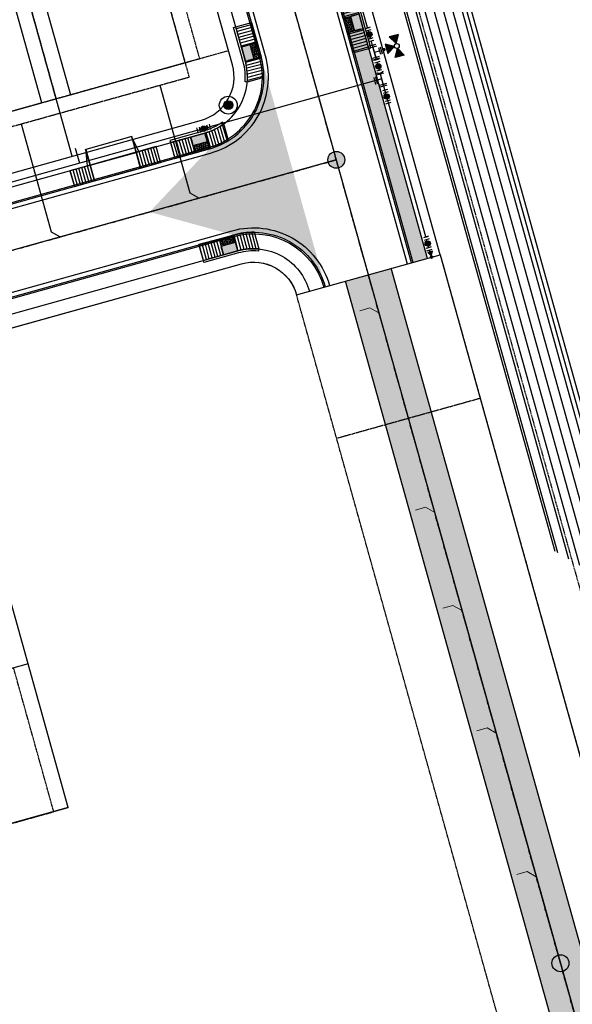
# Model space of a CAD drawing. Extents: x 2279545 to 2286950, y 13738945 to 13747324.
# Drawn here: x 2285299 to 2285484, y 13742680 to 13743010 of the extents above; entities that cross this region are included whole.
import ezdxf
from ezdxf.enums import TextEntityAlignment as Align

# ---------------------------------------------------------------- set-up
doc = ezdxf.new("R2010")
doc.units = 0
doc.header["$MEASUREMENT"] = 0
for name, pattern in [('CENTER', [2, 1.25, -0.25, 0.25, -0.25]), ('HIDDEN', [0.375, 0.25, -0.125]), ('HIDDEN2', [0.1875, 0.125, -0.0625]), ('PHANTOM2', [1.25, 0.625, -0.125, 0.125, -0.125, 0.125, -0.125])]:
    doc.linetypes.add(name, pattern=pattern)
for name, color, linetype in [('C-U00-STR-EOP', 7, 'Continuous'), ('C-U01-BNDY', 4, 'Continuous'), ('C-U01-BNDY-PLAT', 4, 'HIDDEN2'), ('C-U01-ESMT-BSL', 7, 'PHANTOM2'), ('C-U01-ESMT-UTIL', 1, 'HIDDEN'), ('C-U01-LOT', 2, 'Continuous'), ('C-U01-PAD-TEXT', 1, 'Continuous'), ('C-U01-POND', 7, 'Continuous'), ('C-U01-SDWK', 7, 'Continuous'), ('C-U01-SDWK-HTCH', 243, 'Continuous'), ('C-U01-SDWK-RAMP', 7, 'Continuous'), ('C-U01-SEWR', 3, 'Continuous'), ('C-U01-SEWR-LAT', 2, 'Continuous'), ('C-U01-SEWR-MH', 2, 'Continuous'), ('C-U01-STR-BOC', 1, 'Continuous'), ('C-U01-STR-CL', 1, 'CENTER'), ('C-U01-STR-CL-TEMP', 1, 'CENTER'), ('C-U01-STR-CONC', 13, 'Continuous'), ('C-U01-STR-DRWY', 244, 'Continuous'), ('C-U01-STR-EOP', 7, 'Continuous'), ('C-U01-STR-LIGHT', 201, 'Continuous'), ('C-U01-STR-PROP-HATCH-TEMP', 242, 'Continuous'), ('C-U01-STR-ROW', 3, 'Continuous'), ('C-U01-WASHOUT', 243, 'Continuous'), ('C-U01-WAT', 4, 'Continuous'), ('C-U01-WAT-FEAT', 7, 'Continuous'), ('C-U01-WAT-SERV', 7, 'Continuous')]:
    doc.layers.add(name, color=color, linetype=linetype)
doc.layers.add('C-U01-PAD-50', color=190, linetype='Continuous', plot=False)
doc.layers.add('C-U01-SEWR-WYE', color=2, linetype='Continuous', lineweight=0)
doc.styles.add('L100', font='simplex.shx', dxfattribs={"height": 0.1})
pattern_1 = [(202.0255716600662, (0, 0), (0.375020367206798, -0.927016571685792), [])]
pattern_2 = [(288.7957396795774, (9.466732200860827, 3.221953047017402), (0.9466732200860829, 0.3221953047017399), [])]

# ---------------------------------------------------------------- blocks, each defined once
blk = doc.blocks.new('*U12')
at = {"color": 6}
for points in [[(-3.5391976856483254, 5.241572258578673), (-4.076799765484956, 7.167963704717106), (-0.2240168732080865, 8.243167864390367), (0.31358520662854383, 6.3167764182519335)], [(0.22401687320808694, -8.243167864390369), (-0.3135852066285434, -6.3167764182519335), (3.539197685648326, -5.241572258578674), (4.076799765484957, -7.167963704717108)]]:
    blk.add_wipeout(points, dxfattribs=at)
at = {"layer": 'Defpoints', "color": 6}
blk.add_line((-6.00319121162339, 6.630361624880478), (1.702374572930348, 8.780769944227), dxfattribs=at)
at = {"color": 6}
blk.add_wipeout([(-8.243167864390367, -0.22401687320808605), (-6.3167764182519335, 0.3135852066285434), (-5.241572258578673, -3.539197685648326), (-7.167963704717107, -4.076799765484955)], dxfattribs=at)
for p, q in [((-4.703970178742043, -5.465589131786761), (-6.854378498088565, 2.239976652766978)), ((0, 0), (-5.779174338415304, -1.612806239509891)), ((-5.465589131786761, 4.703970178742043), (2.239976652766978, 6.854378498088565)), ((1.612806239509891, -5.779174338415304), (-1.612806239509891, 5.779174338415304)), ((-2.239976652766978, -6.854378498088565), (5.465589131786761, -4.703970178742043))]:
    blk.add_line(p, q)
at = {"layer": 'Defpoints', "color": 6}
for p, q in [((-6.630361624880478, -6.00319121162339), (-8.780769944227, 1.702374572930348)), ((-1.702374572930348, -8.780769944227), (6.00319121162339, -6.630361624880478))]:
    blk.add_line(p, q, dxfattribs=at)
blk = doc.blocks.new('*U28')
h = blk.add_hatch(color=256)
h.dxf.hatch_style = 1
h.paths.add_polyline_path([(-0.3620216026392128, 1.297233297047418), (0.9751741872357376, 6.501407435439423), (-4.200786667367126, 5.056941241080965)])
h = blk.add_hatch(color=256)
h.dxf.hatch_style = 1
edge = h.paths.add_edge_path()
edge.add_arc((0, 0), 1.346801346842542, -74.40706579900947, 285.5929342009906)
at = {"flags": 128}
blk.add_lwpolyline([(-0.3620216026392128, 1.297233297047418), (0.9751741872357376, 6.501407435439423), (-4.200786667367126, 5.056941241080965)], close=True, dxfattribs=at)
blk.add_circle((0, 0), 1.346801346842542)
blk = doc.blocks.new('*U51')
h = blk.add_hatch(color=256)
h.dxf.hatch_style = 1
h.paths.add_polyline_path([(24.39476985337472, 9.388860381939153), (27.15216135054251, 19.77552858228215), (16.77750842776035, 16.96932293685736)])
h = blk.add_hatch(color=256)
h.dxf.hatch_style = 1
edge = h.paths.add_edge_path()
edge.add_arc((10.52587375817696, 2.847108870347035), 1.999999999999999, -164.8644368927315, 195.1355631072685)
h = blk.add_hatch(color=256)
h.dxf.hatch_style = 1
h.paths.add_polyline_path([(22.49791589869816, 6.085387055787447), (12.11124769799041, 8.842778554303766), (14.91745334411396, -1.531874371061729)])
h = blk.add_hatch(color=256)
h.dxf.hatch_style = 1
h.paths.add_polyline_path([(25.80138922484988, 4.188533101110903), (33.41865065046424, -3.391929453807306), (23.04399772644727, -6.198135099566101)])
at = {"flags": 128}
for points in [[(24.39476985337472, 9.388860381939153), (27.15216135054251, 19.77552858228215), (16.77750842776035, 16.96932293685736)], [(22.49791589869816, 6.085387055787447), (12.11124769799041, 8.842778554303766), (14.91745334411396, -1.531874371061729)], [(25.80138922484988, 4.188533101110903), (33.41865065046424, -3.391929453807306), (23.04399772644727, -6.198135099566101)]]:
    blk.add_lwpolyline(points, close=True, dxfattribs=at)
blk.add_circle((25.09807953911229, 6.788696741525028), 2.693602693602736)
at = {"color": 6}
for points in [[(-0.15820826363312612, 8.244693453689964), (0.36399917802701953, 6.314071950682509), (-3.4972438279878904, 5.2696570673622185), (-4.019451269648036, 7.200278570369673)], [(3.497243827987891, -5.269657067362221), (4.019451269648036, -7.200278570369676), (0.15820826363312612, -8.244693453689965), (-0.3639991780270191, -6.314071950682512)]]:
    blk.add_wipeout(points, dxfattribs=at)
for p, q in [((2.294620681034474, 6.836279392342657), (-5.427865330995347, 4.747449625702075)), ((-1.566622324980437, 5.791864509022366), (1.566622324980437, -5.791864509022366)), ((0, 0), (5.791864509022366, 1.566622324980437)), ((4.747449625702075, 5.427865330995347), (6.836279392342657, -2.294620681034474)), ((5.427865330995347, -4.747449625702075), (-2.294620681034474, -6.836279392342657))]:
    blk.add_line(p, q)
at = {"layer": 'Defpoints', "color": 6}
for p, q in [((1.772413239374329, 8.766900895350108), (-5.95007277265549, 6.67807112870953)), ((6.67807112870953, 5.95007277265549), (8.766900895350108, -1.772413239374329)), ((5.95007277265549, -6.67807112870953), (-1.772413239374329, -8.766900895350108))]:
    blk.add_line(p, q, dxfattribs=at)
blk = doc.blocks.new('*U38')
blk.add_line((0.8051384642450854, 10.94202521113359), (3.552674973394649, 0.8786989084127468))
blk = doc.blocks.new('*U47')
at = {"linetype": 'HIDDEN2', "ltscale": 0.3}
blk.add_lwpolyline([(25, 95), (-25, 95), (-25, 0), (25, 0)], close=True, dxfattribs=at)
blk.add_lwpolyline([(-20, 0), (20, 0), (20, 80), (-20, 80)], close=True)
at = {"layer": 'C-U01-PAD-TEXT', "style": 'L100', "flags": 8}
for tag, p in [('SIZE', (0, 38.30466946586967)), ('DEPTH', (0.4403948336839676, 29.72180811571889))]:
    blk.add_attdef(tag, text='', height=6, dxfattribs=at).set_placement(p, align=Align.MIDDLE_CENTER)
blk = doc.blocks.new('*U146')
h = blk.add_hatch()
h.set_pattern_fill('ANSI31', color=1, scale=8, angle=136.3839946602553)
h.set_pattern_definition([(181.3839946602553, (-8727818.129195217, 5322243.080966376), (0.02415291471416653, -0.9997082758039019), [])])
edge = h.paths.add_edge_path()
edge.add_line((2284358.956010064, 13741678.84200562), (2284364.455702533, 13741678.9001672))
edge.add_arc((2284339.457100355, 13741678.63579637), 25.00000005617494, 0.6059045963039899, 16.64906352043563)
edge.add_line((2284363.40903997, 13741685.79851872), (2284357.618019551, 13741685.73727623))
edge.add_arc((2284339.457100417, 13741678.63579639), 19.49999999149807, 0.6059045406778978, 21.35703206314969, ccw=False)
at = {"linetype": 'Continuous'}
h = blk.add_hatch(color=241, dxfattribs=at)
h.dxf.hatch_style = 1
h.paths.add_polyline_path([(2284359.008884225, 13741673.8422852), (2284358.956010064, 13741678.84200562), (2284364.455702531, 13741678.9001672), (2284364.508576692, 13741673.90044677)])
h = blk.add_hatch()
h.set_pattern_fill('HEX', color=1, scale=2, angle=143.0396705892293)
h.set_pattern_definition([(143.0396705892293, (-8727817.879209194, 5322243.083610086), (-0.2603540475599503, -0.3459996675130645), [0.2499999999999999, -0.4999999999999999]), (263.0396705892293, (-8727817.879209194, 5322243.083610086), (0.4298215255472583, -0.0524733854084867), [0.2499999999999999, -0.4999999999999998]), (203.0396705892293, (-8727818.078972194, 5322243.233925566), (0.169467477987308, -0.3984730529215511), [0.25, -0.5])])
h.paths.add_polyline_path([(2284362.008716478, 13741673.87400969), (2284361.955842318, 13741678.87373012), (2284363.955730488, 13741678.89487978), (2284364.008604649, 13741673.89515936)])
h = blk.add_hatch()
h.set_pattern_fill('ANSI31', color=1, scale=8, angle=136)
h.set_pattern_definition([(181, (0, 0), (0.01745240643728374, -0.9998476951563914), [])])
h.paths.add_polyline_path([(2284359.082908047, 13741666.8426766), (2284364.582600514, 13741666.90083818), (2284364.508576692, 13741673.90044677), (2284359.008884225, 13741673.8422852)])
at = {"color": 13}
for p, q in [((2284357.618019551, 13741685.73727623), (2284356.924838836, 13741685.45091894)), ((2284358.206052, 13741678.83407449), (2284358.258926159, 13741673.83435407)), ((2284361.705856296, 13741678.87108641), (2284359.955954148, 13741678.85258045)), ((2284362.008716478, 13741673.87400969), (2284361.955842318, 13741678.87373012)), ((2284362.008716478, 13741673.87400969), (2284361.955842318, 13741678.87373012)), ((2284363.955730488, 13741678.89487978), (2284364.008604649, 13741673.89515936)), ((2284358.258926159, 13741673.83435407), (2284358.332949981, 13741666.83474547)), ((2284360.008828309, 13741673.85286003), (2284361.758730457, 13741673.87136598)), ((2284358.332949981, 13741666.83474547), (2284359.082908046, 13741666.8426766)), ((2284359.082908047, 13741666.8426766), (2284364.582600514, 13741666.90083818))]:
    blk.add_line(p, q, dxfattribs=at)
at = {"color": 242}
for p, q in [((2284358.956010064, 13741678.84200562), (2284364.455702531, 13741678.9001672)), ((2284361.705856296, 13741678.87108641), (2284358.956010064, 13741678.84200562)), ((2284364.455702531, 13741678.9001672), (2284363.955730488, 13741678.89487978)), ((2284364.508576692, 13741673.90044677), (2284359.008884225, 13741673.8422852)), ((2284359.008884225, 13741673.8422852), (2284361.758730457, 13741673.87136598)), ((2284364.008604649, 13741673.89515936), (2284364.508576692, 13741673.90044677))]:
    blk.add_line(p, q, dxfattribs=at)
at = {"color": 7}
for p, q in [((2284358.956010064, 13741678.84200562), (2284359.008884225, 13741673.8422852)), ((2284364.508576692, 13741673.90044677), (2284364.455702531, 13741678.9001672)), ((2284359.008884225, 13741673.8422852), (2284359.082908047, 13741666.8426766)), ((2284364.582600514, 13741666.90083818), (2284364.508576692, 13741673.90044677)), ((2284364.508576692, 13741673.90044677), (2284364.582600514, 13741666.90083818))]:
    blk.add_line(p, q, dxfattribs=at)
at = {"color": 1}
for p, q in [((2284361.955842318, 13741678.87373012), (2284363.955730488, 13741678.89487978)), ((2284362.008716478, 13741673.87400969), (2284361.955842318, 13741678.87373012)), ((2284363.955730488, 13741678.89487978), (2284364.008599683, 13741673.8956289)), ((2284363.955730488, 13741678.89487978), (2284364.008604649, 13741673.89515936)), ((2284364.008604649, 13741673.89515936), (2284362.008716478, 13741673.87400969)), ((2284364.008604649, 13741673.89515936), (2284364.082628471, 13741666.89555076)), ((2284364.508576692, 13741673.90044677), (2284364.582600514, 13741666.90083818))]:
    blk.add_line(p, q, dxfattribs=at)
at = {"color": 255, "linetype": 'Continuous'}
blk.add_line((2284364.008599683, 13741673.8956289), (2284364.00779137, 13741673.89515076), dxfattribs=at)
at = {"color": 13, "flags": 128}
blk.add_lwpolyline([(2284356.924707638, 13741685.45086775, -0.09060054026431925), (2284358.206052, 13741678.83407449)], format="xyb", dxfattribs=at)
blk.add_lwpolyline([(2284363.40903997, 13741685.79851872), (2284357.618019551, 13741685.73727623)], dxfattribs=at)
at = {"color": 7, "flags": 128}
for points in [[(2284357.618019551, 13741685.73727623, -0.09079212081593063), (2284358.956010064, 13741678.84200562)], [(2284363.40903997, 13741685.79851872, -0.07011605178171855), (2284364.455702531, 13741678.9001672)]]:
    blk.add_lwpolyline(points, format="xyb", dxfattribs=at)
blk.add_lwpolyline([(2284359.008884225, 13741673.8422852), (2284358.956010064, 13741678.84200562), (2284364.455702531, 13741678.9001672), (2284364.508576692, 13741673.90044677)], close=True)
blk = doc.blocks.new('*U170')
h = blk.add_hatch()
h.set_pattern_fill('ANSI31', color=1, scale=8, angle=157.0255716600662)
h.set_pattern_definition(pattern_1)
h.paths.add_polyline_path([(-6.973692980305845, 2.57247083879157), (-1.87510183603399, 4.63508285842896), (-4.500244406481577, 11.1241988602295), (-9.598835550753432, 9.061586840592113)])
at = {"linetype": 'Continuous'}
h = blk.add_hatch(color=241, dxfattribs=at)
h.dxf.hatch_style = 1
h.paths.add_polyline_path([(-5.098591144271854, -2.062612019637389), (-6.973692980305845, 2.57247083879157), (-1.87510183603399, 4.63508285842896), (0, 0)])
h = blk.add_hatch()
h.set_pattern_fill('HEX', color=1, scale=2, angle=112.0255716600662)
h.set_pattern_definition([(112.0255716600662, (0.2317541429214479, 0.09375509180169948), (-0.4014099504045269, -0.1623885824688278), [0.2499999999999999, -0.4999999999999999]), (232.0255716600661, (0.2317541429214479, 0.09375509180169948), (0.3413376129048126, -0.266436923147758), [0.2499999999999999, -0.4999999999999998]), (172.0255716600662, (0.1379990511197484, 0.3255092347231474), (-0.06007233749971425, -0.4288255056165858), [0.25, -0.4999999999999999])])
h.paths.add_polyline_path([(-2.31754142921448, -0.9375509180169949), (-4.192643265248468, 3.697531940411963), (-2.338610121876886, 4.447572674825561), (-0.4635082858428959, -0.187510183603399)])
h = blk.add_hatch()
h.set_pattern_fill('ANSI31', color=1, scale=8, angle=157.0255716600662)
h.set_pattern_definition(pattern_1)
h.paths.add_polyline_path([(-2.473448573824268, -8.55172802143793), (2.625142570447585, -6.489116001800542), (0, 0), (-5.098591144271854, -2.062612019637389)])
at = {"color": 13}
for p, q in [((-4.500244406481577, 11.1241988602295), (-9.598835550753432, 9.061586840592113)), ((-9.598835550753432, 9.061586840592113), (-10.29409797951777, 8.780321565187013)), ((-10.29409797951777, 8.780321565187013), (-7.668955409070186, 2.291205563386471)), ((-4.424397408169916, 3.603776848610265), (-6.046676408620052, 2.947491205998368)), ((-2.31754142921448, -0.9375509180169949), (-4.192643265248468, 3.697531940411963)), ((-2.31754142921448, -0.9375509180169949), (-4.192643265248468, 3.697531940411963)), ((-2.338610121876886, 4.447572674825561), (-0.4635082858428959, -0.187510183603399)), ((-7.668955409070186, 2.291205563386471), (-5.793853573036198, -2.343877295042487)), ((-5.793853573036198, -2.343877295042487), (-3.168711002588612, -8.83299329684303)), ((-4.171574572586063, -1.687591652430591), (-2.549295572135927, -1.031306009818694)), ((-2.473448573824268, -8.55172802143793), (2.625142570447585, -6.489116001800542)), ((-3.168711002588612, -8.83299329684303), (-2.473448573824268, -8.55172802143793))]:
    blk.add_line(p, q, dxfattribs=at)
at = {"color": 1}
for p, q in [((-4.963752692324472, 10.9366886766261), (-2.338610121876886, 4.447572674825561)), ((-4.424397408169916, 3.603776848610265), (-2.570364264798334, 4.353817583023861)), ((-2.31754142921448, -0.9375509180169949), (-4.192643265248468, 3.697531940411963)), ((-2.338610121876886, 4.447572674825561), (-0.4635082858428959, -0.187510183603399)), ((-2.338610121876886, 4.447572674825561), (-0.4636843849971864, -0.1870748823542875)), ((-0.6952624287643439, -0.2812652754050985), (-2.549295572135927, -1.031306009818694))]:
    blk.add_line(p, q, dxfattribs=at)
at = {"color": 7}
for p, q in [((-1.87510183603399, 4.63508285842896), (-4.500244406481577, 11.1241988602295)), ((-1.87510183603399, 4.63508285842896), (-4.500244406481577, 11.1241988602295)), ((-9.598835550753432, 9.061586840592113), (-6.973692980305845, 2.57247083879157)), ((0, 0), (-1.87510183603399, 4.63508285842896)), ((-6.973692980305845, 2.57247083879157), (-5.098591144271854, -2.062612019637389)), ((2.625142570447585, -6.489116001800542), (0, 0)), ((0, 0), (2.625142570447585, -6.489116001800542)), ((-5.098591144271854, -2.062612019637389), (-2.473448573824268, -8.55172802143793))]:
    blk.add_line(p, q, dxfattribs=at)
at = {"color": 242}
for p, q in [((-4.424397408169916, 3.603776848610265), (-6.973692980305845, 2.57247083879157)), ((-6.046676408620052, 2.947491205998368), (-1.87510183603399, 4.63508285842896)), ((-1.87510183603399, 4.63508285842896), (-2.570364264798334, 4.353817583023861)), ((0, 0), (-4.171574572586063, -1.687591652430591)), ((-0.6952624287643439, -0.2812652754050985), (0, 0)), ((-5.098591144271854, -2.062612019637389), (-2.549295572135927, -1.031306009818694))]:
    blk.add_line(p, q, dxfattribs=at)
at = {"color": 255, "linetype": 'Continuous'}
blk.add_line((-0.6954385279186345, -0.280829974155987), (-0.6960163926444024, -0.2815702880874995), dxfattribs=at)
blk = doc.blocks.new('*U69')
at = {"flags": 128}
blk.add_lwpolyline([(4.999993809030027, 79.99999960850961), (4.999993809030027, 5.000006187525902), (-1.654800740880091e-09, -1.410949135305373e-10)], dxfattribs=at)
blk = doc.blocks.new('*U63')
at = {"flags": 128}
blk.add_lwpolyline([(-8.447875805134952, 79.99999970576413), (-8.447875805134952, 5.000006186480833), (-13.44786961581978, -1.186164722000171e-09)], dxfattribs=at)
blk = doc.blocks.new('*U50')
h = blk.add_hatch(color=256)
h.dxf.hatch_style = 1
edge = h.paths.add_edge_path()
edge.add_arc((0, 0), 5.676353125371589, 0, 360)
blk.add_circle((0, 0), 5.676353125371589)
blk = doc.blocks.new('*U125')
at = {"color": 6}
for points in [[(3.4271892481181094, -1.1199883292175965), (0.5376020782436046, -1.9263914465830032), (-0.5376020782436043, 1.9263914465830039), (2.351985091630901, 2.732794563948411)], [(-8.131159431379912, -4.345600798679225), (-11.020746601254416, -5.152003916044631), (-12.095950757741624, -1.2992210228786243), (-9.206363587867118, -0.4928179055132176)]]:
    blk.add_wipeout(points, dxfattribs=at)
h = blk.add_hatch(color=256)
h.dxf.hatch_style = 1
edge = h.paths.add_edge_path()
edge.add_arc((-4.334380754811757, -1.20960467604811), 3, -164.4070658488466, 195.5929341511534)
at = {"flags": 128}
for points in [[(-9.475164626988926, 0.4703778177782842), (-7.862358392258109, -5.308796521970727)], [(0.806403117365407, -2.889587169874506), (-0.806403117365407, 2.889587169874506)]]:
    blk.add_lwpolyline(points, dxfattribs=at)
blk.add_circle((-4.334380754811757, -1.20960467604811), 3)
at = {"layer": 'Defpoints', "color": 6, "flags": 128}
for points in [[(3.695990287239913, -2.083184052509099), (2.083184052509099, 3.695990287239913)], [(-12.36475179686343, -0.3360252995871227), (-10.75194556213261, -6.115199639336134)]]:
    blk.add_lwpolyline(points, dxfattribs=at)
blk = doc.blocks.new('*U122')
at = {"color": 6}
for points in [[(1.1199883263296497, 3.4271892490618776), (1.9263914461299896, 0.5376020798668943), (-1.9263914461299885, -0.5376020798668926), (-2.7327945659303285, 2.351985089328091)], [(4.345600805531009, -8.131159427718057), (5.15200392533135, -11.02074659691304), (1.2992210330713714, -12.095950756646827), (0.4928179132710311, -9.206363587451843)]]:
    blk.add_wipeout(points, dxfattribs=at)
h = blk.add_hatch(color=256)
h.dxf.hatch_style = 1
edge = h.paths.add_edge_path()
edge.add_arc((1.20960467970051, -4.334380753792475), 3, -74.40706580056587, 285.5929341994341)
at = {"flags": 128}
for points in [[(2.889587169194984, 0.80640311980034), (-2.889587169194984, -0.80640311980034)], [(-0.4703778097939636, -9.475164627385293), (5.308796528596004, -7.862358387784611)]]:
    blk.add_lwpolyline(points, dxfattribs=at)
blk.add_circle((1.20960467970051, -4.334380753792475), 3)
at = {"layer": 'Defpoints', "color": 6, "flags": 128}
for points in [[(2.083184049394644, 3.695990288995324), (-3.695990288995324, 2.083184049394644)], [(0.3360253100063763, -12.36475179658028), (6.115199648396344, -10.75194555697959)]]:
    blk.add_lwpolyline(points, dxfattribs=at)
blk = doc.blocks.new('*U164')
h = blk.add_hatch()
h.set_pattern_fill('ANSI31', color=241, scale=7.999999999999998, angle=-116.2042603204225)
h.set_pattern_definition(pattern_2)
h.paths.add_polyline_path([(15.26804378568991, 11.00621819510477), (17.04011796154949, 5.799515484631319), (23.66683050215207, 8.054882617543504), (21.8947563262925, 13.26158532801696)])
h = blk.add_hatch()
h.set_pattern_fill('ANSI31', color=241, scale=7.999999999999998, angle=-116.2042603204225)
h.set_pattern_definition(pattern_2)
h.paths.add_polyline_path([(-6.505440276289984, 3.595726186964755), (-4.733366100430415, -1.610976523508701), (1.893346440172165, 0.6443906094034803), (0.1212722643125956, 5.851093319876936)])
at = {"color": 243}
for points in [[(15.2900311194364, 10.94161508098381), (13.5167694865956, 16.15180677378484), (-1.630002034781724, 10.996681898557), (0.1432595980590722, 5.78649020575597)], [(13.49478215284912, 16.2164098879058), (15.26804378568991, 11.00621819510477), (16.17863201621259, 11.31613216136696)], [(17.04011796154949, 5.799515484631319), (15.26804378568991, 11.00621819510477), (0.1212722643125956, 5.851093319876936), (1.893346440172166, 0.6443906094034801)]]:
    blk.add_lwpolyline(points, close=True, dxfattribs=at)
at = {"color": 242, "flags": 128}
for points in [[(15.26804378568991, 11.00621819510477), (17.04011796154949, 5.799515484631319), (23.66683050215207, 8.054882617543504), (21.8947563262925, 13.26158532801696)], [(-6.505440276289984, 3.595726186964755), (-4.733366100430415, -1.610976523508701), (1.893346440172165, 0.6443906094034803), (0.1212722643125956, 5.851093319876936)]]:
    blk.add_lwpolyline(points, close=True, dxfattribs=at)
at = {"color": 243, "flags": 128}
blk.add_lwpolyline([(-0.7893159662100803, 5.54117935361475), (0.1212722643125956, 5.851093319876936), (-1.651989368528202, 11.06128501267796)], close=True, dxfattribs=at)
blk = doc.blocks.new('WYE')
at = {"flags": 128}
for points in [[(2285415.951764659, 13742913.78166353), (2285412.546351209, 13742912.83130769)], [(2285415.951764659, 13742913.78166353), (2285419.031758715, 13742912.04568063)]]:
    blk.add_lwpolyline(points, dxfattribs=at)
blk = doc.blocks.new('*U124')
at = {"color": 6}
for points in [[(-4.3456008071032945, 8.131159426877765), (-5.152003927462381, 11.020746595916817), (-1.2992210354103106, 12.095950756395599), (-0.49281791505122396, 9.206363587356547)], [(-1.1199883256669487, -3.4271892492784435), (-1.9263914460260354, -0.5376020802393908), (1.926391446026035, 0.5376020802393913), (2.7327945663851216, -2.351985088799662)]]:
    blk.add_wipeout(points, dxfattribs=at)
h = blk.add_hatch(color=256)
h.dxf.hatch_style = 1
edge = h.paths.add_edge_path()
edge.add_arc((-1.209604680538629, 4.334380753558579), 2.999999999999999, -254.4070657894869, 105.5929342105131)
at = {"flags": 128}
for points in [[(0.4703778079617941, 9.475164627476245), (-5.308796530116313, 7.862358386758072)], [(-2.889587169039053, -0.8064031203590862), (2.889587169039053, 0.8064031203590862)]]:
    blk.add_lwpolyline(points, dxfattribs=at)
blk.add_circle((-1.209604680538629, 4.334380753558579), 2.999999999999999)
at = {"layer": 'Defpoints', "color": 6, "flags": 128}
for points in [[(-0.3360253123972922, 12.3647517965153), (-6.115199650475398, 10.75194555579712)], [(-2.083184048679966, -3.695990289398139), (3.695990289398139, -2.083184048679966)]]:
    blk.add_lwpolyline(points, dxfattribs=at)
blk = doc.blocks.new('LIGHT')
at = {"color": 0, "linetype": 'ByBlock', "lineweight": -2, "const_width": 1.5}
blk.add_lwpolyline([(-0.75, 0, 1), (0.75, 0, 1)], format="xyb", close=True, dxfattribs=at)
blk.add_lwpolyline([(-0.75, 0, 1), (0.75, 0, 1)], format="xyb", close=True, dxfattribs=at)
at = {"color": 0, "linetype": 'ByBlock', "lineweight": -2}
for radius in [3, 3, 1.5, 1.5]:
    blk.add_circle((0, 0), radius, dxfattribs=at)

msp = doc.modelspace()

# ---------------------------------------------------------------- hatches: boundary and pattern name
at = {"layer": 'C-U01-SDWK-HTCH'}
h = msp.add_hatch(color=256, dxfattribs=at)
h.dxf.hatch_style = 1
h.paths.add_polyline_path([(2285373.668590995, 13743150.86026668), (2285368.852612381, 13743149.51626148), (2285430.364073598, 13742929.10202377), (2285435.178484176, 13742930.45164772), (2285433.246627389, 13742937.37407701), (2285397.699397184, 13743064.75059341), (2285395.817789903, 13743071.49296347)])
at = {"layer": 'C-U01-STR-PROP-HATCH-TEMP'}
h = msp.add_hatch(dxfattribs=at)
h.set_pattern_fill('AR-CONC', color=256, scale=2)
h.set_pattern_definition([(49.99999999999999, (0, 0), (14.34520365201507, -1.255042699651902), [1.5, -16.5]), (355, (0, 0), (-2.77502667226, 15.04384267400024), [1.2, -13.2]), (100.45144446, (1.19543362, -0.10458688), (11.57017693454224, 13.78879981937259), [1.27480384, -14.02284224]), (46.18420000000001, (0, 4), (21.34482661343145, -3.310385615861531), [2.25, -24.75]), (96.63563549, (1.7787349, 3.72413386), (18.69323891348457, 19.48237201549101), [1.91220684, -21.0342752]), (351.1841639899999, (0, 4), (18.69323890109546, 19.4823720053998), [1.8, -19.80000002]), (21, (2, 3), (11.93814104236923, -8.052377813306776), [1.5, -16.5]), (326.0000000000001, (2, 3), (4.866306638431634, 14.50300090093706), [1.2, -13.2]), (71.45144474, (2.99484508, 2.32896852), (16.80444753459942, 6.450623056127077), [1.2748038, -14.02284224]), (37.50000000000001, (0, 0), (0.2431971063458134, 6.65787707662623), [0, -13.04, 0, -13.4, 0, -13.25]), (7.499999999999999, (0, 0), (5.261390748842972, 7.888234237647205), [0, -7.64, 0, -12.74, 0, -5.05]), (327.5, (-4.46, 0), (10.67644872344818, -0.4510974346875951), [0, -5, 0, -15.6, 0, -20.7]), (317.5, (-6.46, 0), (11.66372338684772, 2.002099646646355), [0, -6.5, 0, -10.36, 0, -14.7])])
edge = h.paths.add_edge_path()
edge.add_line((2285842.950102046, 13741384.71638532), (2286439.050877478, 13739268.39070435))
edge.add_line((2286439.050877478, 13739268.39070435), (2286454.451584143, 13739272.72870323))
edge.add_line((2286454.451584143, 13739272.72870323), (2286442.533772473, 13739315.04029203))
edge.add_line((2286442.533772473, 13739315.04029203), (2286452.159233039, 13739317.75147423))
edge.add_line((2286452.159233039, 13739317.75147423), (2286447.821341525, 13739333.15221114))
edge.add_line((2286447.821341525, 13739333.15221114), (2286438.195880959, 13739330.44102894))
edge.add_line((2286438.195880959, 13739330.44102894), (2285858.350838952, 13741389.05427683))
edge.add_arc((2285273.12283657, 13741224.21439932), 607.9999999904842, 15.73081826248987, 47.45735681495757)
edge.add_line((2285684.215196209, 13741672.17318296), (2285567.648246462, 13741779.14682468))
edge.add_arc((2285584.551715199, 13741797.56618256), 25.00000000341342, 137.4573568522852, 227.4573568160959, ccw=False)
edge.add_line((2285566.132357305, 13741814.46965129), (2285670.933863404, 13741928.66967022))
edge.add_line((2285670.933863404, 13741928.66967022), (2285472.00479829, 13742111.22713257))
edge.add_arc((2285488.908267024, 13742129.64649045), 24.99999999846476, 137.4573568467713, 227.4573568158273, ccw=False)
edge.add_line((2285470.488909136, 13742146.54995918), (2285523.038948142, 13742203.81264244))
edge.add_arc((2285369.789890495, 13742344.44950222), 208.00000000011, 317.4573568497811, 375.5929342123047)
edge.add_line((2285570.13460088, 13742400.36011857), (2285423.142457731, 13742927.07758784))
edge.add_line((2285423.142457731, 13742927.07758784), (2285407.736343882, 13742922.75879118))
edge.add_line((2285407.736343882, 13742922.75879118), (2285554.723469315, 13742396.05930193))
edge.add_arc((2285369.789890501, 13742344.44950222), 191.9999999967467, -42.542643153959716, 15.59293421212459, ccw=False)
edge.add_line((2285511.250559087, 13742214.63086241), (2285430.978831393, 13742127.16043224))
edge.add_line((2285430.978831393, 13742127.16043224), (2285629.90789651, 13741944.60296988))
edge.add_arc((2285613.004427773, 13741926.183612), 25.00000000172622, -42.542643147455976, 47.45735681399589, ccw=False)
edge.add_line((2285631.423785666, 13741909.28014328), (2285526.622279567, 13741795.08012434))
edge.add_line((2285526.622279567, 13741795.08012434), (2285673.396976212, 13741660.38479392))
edge.add_arc((2285273.12283654, 13741224.21439931), 592.0000000232128, 15.730818263463789, 47.457356814920274, ccw=False)
at = {"layer": 'C-U01-WASHOUT'}
h = msp.add_hatch(color=256, dxfattribs=at)
h.dxf.hatch_style = 1
edge = h.paths.add_edge_path()
edge.add_line((2285400.996180628, 13742920.86926617), (2285378.957619838, 13742999.84012949))
edge.add_arc((2285355.329202249, 13742991.29909646), 25.12471617653567, -74.2824859975292, 19.873550821568074, ccw=False)
edge.add_line((2285362.135354852, 13742967.11381892), (2285342.087477329, 13742945.94585728))
edge.add_line((2285342.087477329, 13742945.94585728), (2285370.199134754, 13742938.2178771))
edge.add_arc((2285376.919412056, 13742914.13805415), 25.00000000117928, 15.619551978243692, 105.59353215337319, ccw=False)

# ---------------------------------------------------------------- linework, layer by layer
at = {"layer": 'C-U00-STR-EOP', "flags": 128}
for points in [[(2286454.451599263, 13739272.72864955), (2286442.533772473, 13739315.04029203), (2286452.159223032, 13739317.75147141), (2286447.821341525, 13739333.15221114), (2286438.195880959, 13739330.44102894), (2285858.350838899, 13741389.05427702, 0.1393242696195741), (2285684.215196206, 13741672.17318296), (2285567.648246462, 13741779.14682468, -0.4142135621900953), (2285566.132357306, 13741814.46965128), (2285670.933863405, 13741928.66967022), (2285472.00479829, 13742111.22713257, -0.4142135621961751), (2285470.488909136, 13742146.54995918), (2285523.038948146, 13742203.81264244, 0.2592488146984688), (2285570.134600882, 13742400.36011857), (2285423.144966591, 13742927.06859783)], [(2286439.050862358, 13739268.39075803), (2285842.950101995, 13741384.7163855, 0.1393242696195741), (2285673.396976216, 13741660.38479392), (2285526.622279567, 13741795.08012434), (2285631.423785666, 13741909.28014328, 0.4142135621846189), (2285629.90789651, 13741944.60296988), (2285430.978831395, 13742127.16043224), (2285511.250559097, 13742214.63086242, 0.2592488146984688), (2285554.723469314, 13742396.05930193), (2285407.733835022, 13742922.76778119)]]:
    msp.add_lwpolyline(points, format="xyb", dxfattribs=at)
at = {"layer": 'C-U01-BNDY-PLAT', "flags": 128}
msp.add_lwpolyline([(2286475.627555805, 13739278.69345169), (2286417.874905816, 13739262.42595589), (2285821.774088752, 13741378.75178466, 0.1393242698676483), (2285658.521923319, 13741644.17575936), (2285499.222063702, 13741790.36544811), (2285614.16565106, 13741915.6170818, 0.414213562208455), (2285613.256117566, 13741936.81077777), (2285406.95930919, 13742126.12962749), (2285498.725395731, 13742226.12522116, 0.2592490504957694), (2285538.349142022, 13742391.48968425), (2285391.367347908, 13742918.17006974)], format="xyb", dxfattribs=at)
at = {"layer": 'C-U01-ESMT-BSL', "flags": 128}
msp.add_lwpolyline([(2285111.475675335, 13742953.84873353, -0.2019202512174604), (2285164.73902525, 13742943.17233126), (2285368.519259504, 13743000.0417062)], format="xyb", dxfattribs=at)
at = {"layer": 'C-U01-ESMT-UTIL'}
msp.add_line((2285439.511453695, 13742931.66630928), (2285517.458117283, 13742652.35975246), dxfattribs=at)
at = {"layer": 'C-U01-ESMT-UTIL', "flags": 128}
msp.add_lwpolyline([(2285130.988040986, 13742716.51993782), (2285100.671834164, 13742825.15210954, -1.128241981143051), (2285163.798949326, 13742937.71892936), (2285355.415328855, 13742991.19371199), (2285285.526793717, 13743241.62554848), (2285094.076958705, 13743188.1972436, -1.130694511080037), (2284981.676037306, 13743251.55017156), (2284911.460688008, 13743503.15308238)], format="xyb", dxfattribs=at)
msp.add_lwpolyline([(2285452.967186075, 13742883.45033559), (2285404.807399917, 13742870.01028358)], dxfattribs=at)
at = {"layer": 'C-U01-LOT', "flags": 128}
for points in [[(2285316.103536908, 13742964.6497294), (2285283.847412048, 13743080.23321631)], [(2285301.319959874, 13742794.41035136), (2285185.736473134, 13742762.15422669)], [(2285314.760011889, 13742746.25056521), (2285199.176525179, 13742713.9944404)]]:
    msp.add_lwpolyline(points, dxfattribs=at)
at = {"layer": 'C-U01-SDWK'}
msp.add_line((2285374.197645453, 13742996.43533228), (2285304.309110316, 13743246.86716876), dxfattribs=at)
msp.add_lwpolyline([(2285194.842144386, 13742712.78483586), (2285158.554003976, 13742842.81625843, -0.414213562705865), (2285179.038647153, 13742879.16016296), (2285371.677791797, 13742932.92037076, -0.4142135623833181), (2285395.701728663, 13742919.37967441, -0.4142135623833181)], format="xyb", dxfattribs=at)
at = {"layer": 'C-U01-SEWR', "flags": 128}
for points in [[(2285313.302581037, 13743290.90541899), (2285404.695199331, 13742963.41792486)], [(2285404.695199331, 13742963.41792486), (2285125.36843964, 13742885.46562329), (2285181.812645464, 13742683.20889985)], [(2285404.695199331, 13742963.41792486), (2285479.858471607, 13742694.08510403)], [(2285479.858471607, 13742694.08510403), (2285550.204704933, 13742442.013196)]]:
    msp.add_lwpolyline(points, dxfattribs=at)
at = {"layer": 'C-U01-STR-BOC'}
for p, q in [((2285379.013624068, 13742997.77933748), (2285309.125088931, 13743248.21117396)), ((2285171.766722392, 13742914.50635296), (2285362.000954333, 13742967.59541678))]:
    msp.add_line(p, q, dxfattribs=at)
msp.add_lwpolyline([(2285190.026165771, 13742711.44083066), (2285153.738025361, 13742841.47225323, -0.4142135627100513), (2285177.694641958, 13742883.97614157), (2285370.333786602, 13742937.73634937, -0.4142135623804698), (2285400.51770728, 13742920.72367961, -0.4142135623804698)], format="xyb", dxfattribs=at)
at = {"layer": 'C-U01-STR-CL', "flags": 128}
msp.add_lwpolyline([(2285125.36843964, 13742885.46562329), (2285404.695199329, 13742963.41792487)], dxfattribs=at)
at = {"layer": 'C-U01-STR-CL-TEMP', "flags": 128}
msp.add_lwpolyline([(2286446.751230811, 13739270.55970379), (2286361.356129788, 13739573.73636916), (2285850.650470446, 13741386.88533126, 0.1393242696195986), (2285678.80608621, 13741666.27898844), (2285537.925584079, 13741795.56520887), (2285659.630558891, 13741928.18458569), (2285442.282135907, 13742127.64551677), (2285517.14475362, 13742209.22175243, 0.2592488146987426), (2285562.429035097, 13742398.20971025), (2285415.439400806, 13742924.91818951)], format="xyb", dxfattribs=at)
at = {"layer": 'C-U01-STR-CONC'}
for p, q in [((2285380.940015514, 13742998.31693956), (2285311.051480376, 13743248.74877604)), ((2285172.304448107, 13742912.57999601), (2285362.538556411, 13742965.66902533))]:
    msp.add_line(p, q, dxfattribs=at)
at = {"layer": 'C-U01-STR-CONC', "flags": 128}
msp.add_lwpolyline([(2285188.099774326, 13742710.90322858), (2285151.811633916, 13742840.93465115, -0.4142135627103671), (2285177.15703988, 13742885.90253302), (2285369.796184523, 13742939.66274082, -0.4142135623875631), (2285402.444098727, 13742921.26128169, -0.4142135623875631)], format="xyb", dxfattribs=at)
at = {"layer": 'C-U01-STR-EOP'}
for p, q in [((2285379.49522193, 13742997.913738), (2285309.606686792, 13743248.34557449)), ((2285362.135354853, 13742967.11381892), (2285171.901806381, 13742914.02494582))]:
    msp.add_line(p, q, dxfattribs=at)
at = {"layer": 'C-U01-STR-EOP', "flags": 128}
msp.add_lwpolyline([(2285189.54456791, 13742711.30643014), (2285153.2564275, 13742841.33785271, -0.4142135627087808), (2285177.560241438, 13742884.45773943), (2285370.199386082, 13742938.21794724, -0.4142135623861378), (2285400.999305142, 13742920.85808013, -0.4142135623861378)], format="xyb", dxfattribs=at)
at = {"layer": 'C-U01-STR-ROW'}
for p, q in [((2285369.863264699, 13742995.2257276), (2285299.974729562, 13743245.65756408)), ((2285169.213265152, 13742923.65675492), (2285359.447344454, 13742976.74577615))]:
    msp.add_line(p, q, dxfattribs=at)
at = {"layer": 'C-U01-STR-ROW', "flags": 128}
msp.add_lwpolyline([(2285180.248251829, 13742874.8257822), (2285372.887396473, 13742928.58599, -0.4142135623861206), (2285391.367347908, 13742918.17006974)], format="xyb", dxfattribs=at)
at = {"layer": 'C-U01-STR-ROW'}
msp.add_arc((2285355.415328855, 13742991.193712), 15.00000000148988, 285.5929341972235, 15.59293421598937, dxfattribs=at)

# ---------------------------------------------------------------- block references
at = {"layer": 'C-U01-PAD-50'}
for p, rotation in [((2285334.806800066, 13742990.63349982), 15.59293414609151), ((2285286.647216942, 13742977.19350453), 15.59293414609151), ((2285211.720414018, 13742743.45035451), 285.5929341461134)]:
    msp.add_blockref('*U47', p, dxfattribs=dict(at, rotation=rotation))
at = {"layer": 'C-U01-SDWK-RAMP', "xscale": -1}
for p, rotation in [((-3742535.428044487, 26301513.01862359), 196.202043737756), ((-10273482.1095548, 7715725.872994882), 286.198838403732)]:
    msp.add_blockref('*U146', p, dxfattribs=dict(at, rotation=rotation))
at = {"layer": 'C-U01-SEWR-LAT', "lineweight": -3, "yscale": 0.5000000000000001, "zscale": 0.5}
for name, p, xscale, rotation in [('*U69', (2285358.663354715, 13742950.57172195), -0.5, 15.59293419788712), ('*U63', (2285305.679828004, 13742935.78549862), -0.4999999999999999, 15.59293419867017)]:
    msp.add_blockref(name, p, dxfattribs=dict(at, xscale=xscale, rotation=rotation))
at = {"layer": 'C-U01-SEWR-MH', "lineweight": -3, "xscale": 0.5, "yscale": 0.5, "zscale": 0.5}
for p in [(2285404.695199331, 13742963.41792486), (2285479.858471606, 13742694.08510404)]:
    msp.add_blockref('*U50', p, dxfattribs=at)
at = {"layer": 'C-U01-SEWR-WYE'}
for p in [(0, 0), (18.65607056207955, -66.85036398284137), (27.82918085623533, -99.72040272317827), (39.29239119309932, -140.7965650837868), (52.7324432018213, -188.9563512410969)]:
    msp.add_blockref('WYE', p, dxfattribs=at)
at = {"layer": 'C-U01-STR-DRWY', "rotation": 356.797194519619}
msp.add_blockref('*U164', (2285321.681134481, 13742955.82417526), dxfattribs=at)
at = {"layer": 'C-U01-STR-LIGHT', "rotation": 359.9999335351602}
msp.add_blockref('LIGHT', (2285368.472204347, 13742981.75027445), dxfattribs=at)
at = {"layer": 'C-U01-WAT-FEAT', "lineweight": -3, "xscale": 0.3, "yscale": 0.3, "zscale": 0.3}
msp.add_blockref('*U28', (2285436.637546815, 13742930.80371859), dxfattribs=at)
at = {"layer": 'C-U01-WAT-SERV', "lineweight": -3, "xscale": -0.5, "yscale": 0.5, "zscale": 0.5, "rotation": 210.7284971635908}
msp.add_blockref('*U38', (2285315.501122028, 13742966.74088775), dxfattribs=at)

# ---------------------------------------------------------------- next in the draw order: block references
at = {"layer": 'C-U01-WAT-FEAT', "lineweight": -3, "xscale": 0.3, "yscale": 0.3, "zscale": 0.3, "rotation": 0.4573710894015458}
msp.add_blockref('*U51', (2285417.469415907, 13742999.4889503), dxfattribs=at)

# ---------------------------------------------------------------- next in the draw order: linework, layer by layer
at = {"layer": 'C-U01-BNDY', "flags": 128}
msp.add_lwpolyline([(2284600.620337171, 13743891.5522643), (2284631.333160127, 13743874.49702027), (2284726.213331869, 13743534.51256347, -0.4142135628743345), (2284715.797411625, 13743516.03261201), (2284713.871020224, 13743515.49500994), (2284727.31107223, 13743467.33522374), (2284729.237463636, 13743467.87282586, -0.4142135619408999), (2284747.717415084, 13743457.45690562), (2284912.458500073, 13742867.13958995, -0.4142135627454094), (2284902.042579833, 13742848.65963849), (2284915.48263183, 13742800.49985234, -0.4142135619987439), (2284933.962583285, 13742790.08393211), (2284967.340031749, 13742670.48240234), (2285025.036511449, 13742686.95182341), (2285145.435976831, 13742720.55195343), (2285150.962970116, 13742700.74705873), (2285199.176525179, 13742713.9944404), (2285314.760011888, 13742746.25056521), (2285271.751845518, 13742900.3618809), (2285372.887396473, 13742928.58599, -0.4142135623478396), (2285391.367347908, 13742918.17006974), (2285439.523705873, 13742931.62240601), (2285517.458117283, 13742652.35975246)], format="xyb", dxfattribs=at)
at = {"layer": 'C-U01-ESMT-UTIL'}
msp.add_line((2285211.612068089, 13743804.10234362), (2285531.904667712, 13742656.39673244), dxfattribs=at)

# ---------------------------------------------------------------- next in the draw order: block references
at = {"layer": 'C-U01-SDWK-RAMP', "rotation": 173.5673625526171}
msp.add_blockref('*U170', (2285407.047088419, 13743010.79374782), dxfattribs=at)

# ---------------------------------------------------------------- next in the draw order: block references
at = {"layer": 'C-U01-WAT-FEAT', "lineweight": -3, "xscale": 0.3, "yscale": 0.3, "zscale": 0.3}
for name, p in [('*U12', (2285419.971882354, 13742990.52185338)), ('*U125', (2285361.533997633, 13742974.21347104))]:
    msp.add_blockref(name, p, dxfattribs=at)

# ---------------------------------------------------------------- next in the draw order: linework, layer by layer
at = {"layer": 'C-U01-SDWK'}
msp.add_line((2285170.422717196, 13742919.32233157), (2285360.656949137, 13742972.4113954), dxfattribs=at)
msp.add_arc((2285355.415328855, 13742991.19371199), 19.50000000045302, 285.5929341995335, 15.59293421882876, dxfattribs=at)
at = {"layer": 'C-U01-STR-BOC'}
msp.add_arc((2285355.415328855, 13742991.19371199), 24.50000000045302, 285.5929341995335, 15.59293421882876, dxfattribs=at)
at = {"layer": 'C-U01-STR-CL'}
msp.add_line((2285415.439400806, 13742924.91818951), (2285159.312284048, 13743842.69939778), dxfattribs=at)
at = {"layer": 'C-U01-STR-CONC'}
msp.add_arc((2285355.415328854, 13742991.193712), 26.50000000284352, 285.5929341963642, 15.59293421307559, dxfattribs=at)
at = {"layer": 'C-U01-STR-EOP'}
msp.add_arc((2285355.415328854, 13742991.19371199), 25.00000000021618, 285.5929341997814, 15.5929342191449, dxfattribs=at)

# ---------------------------------------------------------------- next in the draw order: block references
at = {"layer": 'C-U01-SDWK-RAMP', "rotation": 284.9884950863653}
msp.add_blockref('*U146', (-11579588.25298855, 12395669.56295886), dxfattribs=at)
at = {"layer": 'C-U01-WAT-FEAT', "lineweight": -3, "xscale": 0.3, "yscale": 0.3, "zscale": 0.3}
msp.add_blockref('*U122', (2285421.249640663, 13742985.94325748), dxfattribs=at)

# ---------------------------------------------------------------- next in the draw order: linework, layer by layer
at = {"layer": 'C-U01-POND'}
for points in [[(2285408.860165987, 13743167.79708213), (2285418.625058044, 13743132.8065097, -0.1989123672454503), (2285417.428506102, 13743122.92895072), (2285414.932624056, 13743118.50075062, 0.1989123678151842), (2285413.828114571, 13743109.38300386), (2285531.760896215, 13742686.79404803, 0.4148451856126384), (2285544.718660625, 13742679.50901253), (2285622.683388757, 13742701.44808574, 0.4135822209781555), (2285629.952734514, 13742714.37794309), (2285569.027819451, 13742932.69040789), (2285565.163071236, 13742946.53897392, 0.198912367241121), (2285552.414088823, 13742962.80248401), (2285544.491887396, 13742967.26770235, -0.19891236723418), (2285523.243583366, 13742994.3735525), (2285514.858428096, 13743024.42010919)], [(2285412.151972345, 13743167.1622118), (2285421.514645213, 13743133.61291283, -0.1989123674740456), (2285420.0419659, 13743121.45591715), (2285417.546083854, 13743117.02771705, 0.1989123678759474), (2285416.71770174, 13743110.18940699), (2285534.650483385, 13742687.60045116, 0.4148451846072992), (2285543.90602939, 13742682.39685436), (2285621.870757519, 13742704.33592758, 0.4135822214465574), (2285627.063147346, 13742713.57153997), (2285566.138232281, 13742931.88400477), (2285562.273484066, 13742945.7325708, 0.198912367750567), (2285550.941055255, 13742960.18902421), (2285543.018853829, 13742964.65424255, -0.1989123673005193), (2285520.353996197, 13742993.56714938), (2285511.968572127, 13743023.61466927)], [(2285415.443778703, 13743166.52734147), (2285424.404232383, 13743134.41931595, -0.1989123674021093), (2285422.655425698, 13743119.98288359), (2285420.159543651, 13743115.55468348, 0.1989123673167318), (2285419.607288908, 13743110.99581011), (2285537.540070554, 13742688.40685428, 0.4148451865206616), (2285543.093398158, 13742685.2846962), (2285621.058126282, 13742707.22376941, 0.4135822208819702), (2285624.173560177, 13742712.76513685), (2285563.248645112, 13742931.07760165), (2285559.383896897, 13742944.92616767, 0.1989123674618029), (2285549.468021687, 13742957.57556441), (2285541.545820262, 13742962.04078276, -0.1989123674413793), (2285517.464409027, 13742992.76074626), (2285509.078716151, 13743022.80922934)], [(2285403.852791991, 13743163.41868097), (2285412.845883705, 13743131.19370346, -0.198912367565571), (2285412.201586504, 13743125.87501784), (2285409.705704462, 13743121.44681776, 0.1989123675629127), (2285408.048940223, 13743107.77019766), (2285486.24555353, 13742827.56799513)], [(2285406.338194697, 13743165.67339972), (2285415.735470874, 13743132.00010658, -0.1989123679259838), (2285414.815046305, 13743124.40198429), (2285412.319164258, 13743119.97378418, 0.198912367881246), (2285410.938527402, 13743108.57660074), (2285528.871309046, 13742685.98764491, 0.4148451856337416), (2285545.53129186, 13742676.62117069), (2285623.496019993, 13742698.5602439, 0.4135822210716817), (2285632.842321683, 13742715.18434621), (2285571.91740662, 13742933.49681102), (2285568.052658405, 13742947.34537704, 0.1989123673503097), (2285553.887122391, 13742965.4159438), (2285545.964920963, 13742969.88116214, -0.1989123668284537), (2285526.133170536, 13742995.17995562), (2285517.748284067, 13743025.22554912)], [(2285417.089681881, 13743166.2099063), (2285425.849025967, 13743134.82251751, -0.1989123672832329), (2285423.962155596, 13743119.24636681), (2285421.46627355, 13743114.8181667, 0.1989123675681557), (2285421.052082492, 13743111.39901167), (2285538.984864138, 13742688.81005584, 0.4148451858429459), (2285542.68708254, 13742686.72861712), (2285620.651810663, 13742708.66769033, 0.4135822210185691), (2285622.728766593, 13742712.36193529), (2285561.803851527, 13742930.67440009), (2285557.939103312, 13742944.52296612, 0.1989123672907949), (2285548.731504903, 13742956.26883452), (2285540.809303478, 13742960.73405286, -0.1989123673564739), (2285516.019615442, 13742992.3575447), (2285507.633685865, 13743022.40687597)], [(2285418.735585064, 13743165.89247115), (2285427.29381955, 13743135.22571907, -0.1989123674000912), (2285425.268885495, 13743118.50985003), (2285422.773003449, 13743114.08164992, 0.1989123671722248), (2285422.496876077, 13743111.80221323), (2285503.138288975, 13742822.83955163)], [(2285401.367389287, 13743161.16396222), (2285409.956296535, 13743130.38730033, -0.1989123674076289), (2285409.588126705, 13743127.3480514), (2285407.092244666, 13743122.91985133, 0.1989123672408134), (2285405.159353051, 13743106.96379455), (2285482.54956324, 13742829.65117918)], [(2285398.260635897, 13743158.34556378), (2285406.344312573, 13743129.37929643, -0.1989123665129325), (2285406.321301958, 13743129.18934336), (2285403.825419921, 13743124.76114329, 0.1989123676184313), (2285401.547369087, 13743105.95579066), (2285477.929575376, 13742832.25515924)], [(2285398.881986581, 13743158.90924347), (2285407.066709366, 13743129.58089721, -0.1989123669234702), (2285406.974666908, 13743128.82108497), (2285404.47878487, 13743124.3928849, 0.1989123675899353), (2285402.26976588, 13743106.15739144), (2285478.853572948, 13742831.73436323)]]:
    msp.add_lwpolyline(points, format="xyb", dxfattribs=at)
at = {"layer": 'C-U01-SDWK', "flags": 128}
msp.add_lwpolyline([(2285193.217769807, 13743797.47033591), (2285435.178484176, 13742930.45164772)], dxfattribs=at)
at = {"layer": 'C-U01-STR-BOC', "flags": 128}
msp.add_lwpolyline([(2285188.401791192, 13743796.12633071), (2285430.376774701, 13742929.05651186)], dxfattribs=at)
at = {"layer": 'C-U01-STR-CONC', "flags": 128}
msp.add_lwpolyline([(2285186.475255685, 13743795.58924486), (2285428.450383256, 13742928.51890978)], dxfattribs=at)
at = {"layer": 'C-U01-STR-EOP'}
msp.add_line((2285429.89517684, 13742928.92211134), (2285187.92019333, 13743795.99193019), dxfattribs=at)
at = {"layer": 'C-U01-STR-ROW'}
msp.add_line((2285439.52713407, 13742931.61012174), (2285197.552038268, 13743798.68034299), dxfattribs=at)
at = {"layer": 'C-U01-WAT', "flags": 128}
for points in [[(2285436.637546815, 13742930.80371859), (2285179.816865245, 13743851.07018092)], [(2285419.971882351, 13742990.52185338), (2285122.471266272, 13742907.49773608)]]:
    msp.add_lwpolyline(points, dxfattribs=at)

# ---------------------------------------------------------------- next in the draw order: block references
at = {"layer": 'C-U01-WAT-FEAT', "lineweight": -3, "xscale": 0.3, "yscale": 0.3, "zscale": 0.3}
for name, p in [('*U124', (2285416.165585026, 13743004.16097214)), ('*U124', (2285419.144050913, 13742993.48822472)), ('*U122', (2285434.999496285, 13742936.67335089))]:
    msp.add_blockref(name, p, dxfattribs=at)

doc.saveas('drawing.dxf')
